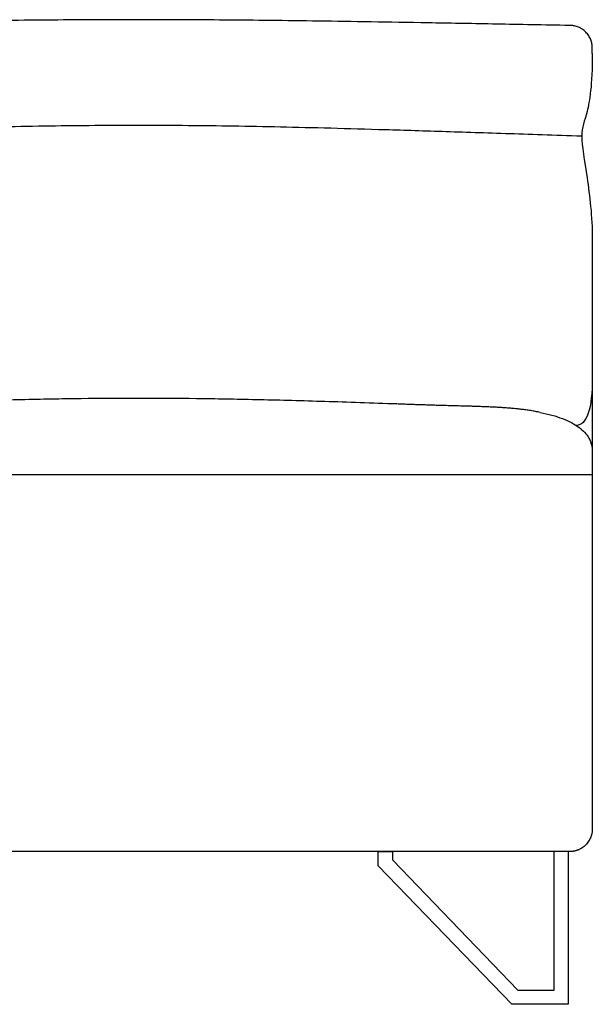
# Model space of a CAD drawing. Units: millimetres. Extents: x -16498 to 8065, y -9988 to 11130.
# Drawn here: x 4035 to 4541, y 6500 to 7370 of the extents above; entities that cross this region are included whole.
import ezdxf

# ---------------------------------------------------------------- set-up
doc = ezdxf.new("R2010")
doc.units = ezdxf.units.MM
doc.layers.add('03_LINEA FINA', color=254, linetype='Continuous', true_color=0xbebebe)

msp = doc.modelspace()

# ---------------------------------------------------------------- linework, layer by layer
at = {"layer": '03_LINEA FINA'}
for p, q in [((4364.56, 6635.4), (4364.56, 6627.94)), ((4520.02, 6635.4), (4520.02, 6500.4)), ((4364.56, 6627.94), (4475.34, 6512.9))]:
    msp.add_line(p, q, dxfattribs=at)
for points in [[(4352.06, 6622.9), (4352.06, 6635.4)], [(4352.06, 6635.4), (4364.56, 6635.4)], [(4507.52, 6512.9), (4507.52, 6635.4)], [(4470.02, 6500.4), (4352.06, 6622.9)], [(4475.34, 6512.9), (4507.52, 6512.9)], [(4520.02, 6500.4), (4470.02, 6500.4)]]:
    msp.add_lwpolyline(points, dxfattribs=at)
for points, degree in [([(4516.98, 7365.4), (4494.21, 7365.82), (4451.75, 7366.6), (4395.42, 7367.62), (4344.91, 7368.48), (4298.95, 7369.18), (4256.42, 7369.73), (4216.39, 7370.12), (4177.96, 7370.35), (4140.32, 7370.43), (4102.67, 7370.35), (4064.22, 7370.12), (4024.16, 7369.73), (3981.62, 7369.18), (3935.67, 7368.48), (3885.22, 7367.62), (3829.05, 7366.6), (3786.79, 7365.82), (3764.15, 7365.4)], 3), ([(4541.31, 7340.4), (4541.31, 7312.4), (4536.61, 7284.4), (4529.69, 7271.68), (4536.61, 7233.51), (4541.31, 7196.53), (4541.31, 7176.52)], 3), ([(4541.31, 7176.52), (4541.31, 7137.37), (4541.31, 7098.22), (4541.31, 7059.06)], 3), ([(4541.31, 7176.52), (4541.31, 7113.89), (4541.31, 7051.27), (4541.31, 6988.64)], 3), ([(4541.31, 7054.79), (4541.31, 7040.51), (4538.88, 7019.08), (4531.69, 7011.94), (4526.98, 7011.94)], 3), ([(4495.21, 7023.45), (4465.72, 7029.43), (4437.32, 7028.4), (4411.84, 7029.25), (4387.53, 7030.15), (4364.59, 7030.97)], 5), ([(4495.21, 7023.45), (4502.55, 7021.96), (4515.72, 7018.28), (4530.33, 7010.63), (4539.3, 7000.87), (4541.31, 6992.95), (4541.31, 6988.64)], 3)]:
    msp.add_open_spline(points, degree=degree, dxfattribs=at)
for points, knots in [([(4541.31, 7340.4), (4541.31, 7340.81), (4541.31, 7341.43), (4541.31, 7342.25), (4541.31, 7342.86), (4541.31, 7343.47), (4541.31, 7343.99), (4541.31, 7344.39), (4541.31, 7344.65), (4541.31, 7344.85), (4541.31, 7345.01), (4541.31, 7345.14), (4541.31, 7345.23), (4541.31, 7345.27), (4541.31, 7345.3), (4541.31, 7345.46), (4541.31, 7345.75), (4541.29, 7346.35), (4541.24, 7347.09), (4541.14, 7348), (4540.95, 7349.22), (4540.59, 7350.77), (4539.77, 7353.23), (4538.26, 7356.22), (4535.72, 7359.43), (4532.61, 7362.05), (4529.71, 7363.62), (4527.33, 7364.49), (4525.85, 7364.88), (4524.67, 7365.09), (4523.79, 7365.21), (4523.08, 7365.27), (4522.51, 7365.3), (4522.22, 7365.31), (4522.07, 7365.31), (4522.06, 7365.31), (4522.04, 7365.31), (4521.99, 7365.31), (4521.9, 7365.32), (4521.76, 7365.32), (4521.6, 7365.32), (4521.39, 7365.32), (4521.12, 7365.33), (4520.7, 7365.34), (4520.16, 7365.35), (4519.52, 7365.36), (4518.89, 7365.37), (4518.04, 7365.39), (4517.4, 7365.4), (4516.98, 7365.4)], [0, 0, 0, 0, 1.227505, 1.841257, 2.45501, 3.068762, 3.682514, 3.989391, 4.296267, 4.449705, 4.603143, 4.756581, 4.8333, 4.87166, 4.890839, 4.910019, 5.395459, 5.880898, 6.851778, 7.822657, 8.793536, 10.735295, 12.677053, 16.56057, 20.444087, 24.327604, 28.211121, 30.152879, 32.094638, 33.065517, 34.036396, 35.007275, 35.492715, 35.978155, 35.988601, 35.999048, 36.01994, 36.061726, 36.145298, 36.312441, 36.479584, 36.646727, 36.981014, 37.3153, 37.983873, 38.652446, 39.321019, 39.989591, 41.326737, 41.326737, 41.326737, 41.326737]), ([(4532, 7267.44), (4507.91, 7268.23), (4474.33, 7269.35), (4433.61, 7270.68), (4395.31, 7271.92), (4351.42, 7273.28), (4303.71, 7274.61), (4259.75, 7275.65), (4218.49, 7276.4), (4178.98, 7276.84), (4140.32, 7276.99), (4101.65, 7276.84), (4062.11, 7276.4), (4020.83, 7275.65), (3976.86, 7274.61), (3929.16, 7273.28), (3885.34, 7271.92), (3847.14, 7270.68), (3806.57, 7269.35), (3773.16, 7268.23), (3749.22, 7267.44)], [0, 0, 0, 0, 73.821696, 110.732544, 147.643392, 221.465088, 295.286783, 369.108479, 442.930175, 516.751871, 590.573567, 664.395263, 738.216958, 812.038654, 885.86035, 959.682046, 1033.503742, 1070.41459, 1107.325438, 1181.147133, 1181.147133, 1181.147133, 1181.147133]), ([(4364.59, 7030.97), (4342.12, 7031.77), (4310.67, 7032.82), (4271.89, 7033.93), (4234.83, 7034.83), (4190.99, 7035.58), (4140.32, 7035.88), (4089.63, 7035.58), (4045.77, 7034.83), (4008.69, 7033.93), (3969.9, 7032.82), (3938.46, 7031.77), (3916.02, 7030.97)], [100.054341, 100.054341, 100.054341, 100.054341, 196.815947, 245.19675, 293.577554, 390.33916, 487.100767, 583.862373, 680.62398, 729.004783, 777.385586, 874.147193, 874.147193, 874.147193, 874.147193]), ([(4541.31, 6988.64), (4541.31, 6974.75), (4541.31, 6946.98), (4541.31, 6905.33), (4541.31, 6863.68), (4541.31, 6828.96), (4541.31, 6801.19), (4541.31, 6780.37), (4541.31, 6759.54), (4541.31, 6742.18), (4541.31, 6728.3), (4541.31, 6717.89), (4541.31, 6707.47), (4541.31, 6697.06), (4541.31, 6688.38), (4541.31, 6681.44), (4541.31, 6676.23), (4541.31, 6671.89), (4541.31, 6668.42), (4541.31, 6665.82), (4541.31, 6663.21), (4541.31, 6661.05), (4541.31, 6659.31), (4541.31, 6658.23), (4541.31, 6657.36), (4541.31, 6656.71), (4541.31, 6656.16), (4541.31, 6655.73), (4541.31, 6655.5), (4541.31, 6655.38), (4541.31, 6655.34), (4541.31, 6655.29), (4541.31, 6655.24), (4541.31, 6655.16), (4541.31, 6655.07), (4541.31, 6654.92), (4541.3, 6654.74), (4541.29, 6654.51), (4541.28, 6654.29), (4541.26, 6653.99), (4541.23, 6653.61), (4541.19, 6653.15), (4541.11, 6652.54), (4540.99, 6651.77), (4540.79, 6650.84), (4540.55, 6649.9), (4540.26, 6648.97), (4539.81, 6647.73), (4539.12, 6646.21), (4538.1, 6644.44), (4536.9, 6642.78), (4535.53, 6641.24), (4534.01, 6639.85), (4532.38, 6638.63), (4530.94, 6637.78), (4529.76, 6637.19), (4528.87, 6636.8), (4527.96, 6636.46), (4527.06, 6636.17), (4526.15, 6635.93), (4525.4, 6635.76), (4524.81, 6635.66), (4524.36, 6635.59), (4523.92, 6635.53), (4523.55, 6635.49), (4523.26, 6635.47), (4523.04, 6635.45), (4522.82, 6635.44), (4522.61, 6635.42), (4522.43, 6635.42), (4522.28, 6635.41), (4522.18, 6635.41), (4522.09, 6635.41), (4522.02, 6635.41), (4521.96, 6635.41), (4521.91, 6635.41), (4521.87, 6635.41), (4521.83, 6635.4), (4521.8, 6635.4), (4521.78, 6635.4), (4521.6, 6635.4), (4521.2, 6635.4), (4520.67, 6635.4), (4520.12, 6635.4), (4519.4, 6635.4), (4518.5, 6635.4), (4517.42, 6635.4), (4516.35, 6635.4), (4514.91, 6635.4), (4513.13, 6635.4), (4511, 6635.4), (4508.17, 6635.4), (4504.65, 6635.4), (4500.47, 6635.4), (4496.32, 6635.4), (4492.2, 6635.4), (4486.76, 6635.4), (4480.04, 6635.4), (4472.11, 6635.4), (4464.31, 6635.4), (4454.06, 6635.4), (4441.55, 6635.4), (4427, 6635.4), (4412.86, 6635.4), (4399.12, 6635.4), (4385.76, 6635.4), (4368.42, 6635.4), (4347.58, 6635.4), (4323.73, 6635.4), (4300.91, 6635.4), (4278.98, 6635.4), (4250.75, 6635.4), (4217.06, 6635.4), (4178.28, 6635.4), (4140.32, 6635.4), (4102.34, 6635.4), (4063.54, 6635.4), (4029.83, 6635.4), (4001.59, 6635.4), (3979.66, 6635.4), (3956.84, 6635.4), (3933.01, 6635.4), (3912.19, 6635.4), (3894.88, 6635.4), (3881.54, 6635.4), (3867.84, 6635.4), (3853.74, 6635.4), (3839.23, 6635.4), (3826.77, 6635.4), (3816.56, 6635.4), (3808.79, 6635.4), (3800.89, 6635.4), (3794.21, 6635.4), (3788.79, 6635.4), (3784.7, 6635.4), (3780.57, 6635.4), (3776.41, 6635.4), (3772.91, 6635.4), (3770.1, 6635.4), (3767.98, 6635.4), (3766.2, 6635.4), (3764.78, 6635.4), (3763.71, 6635.4), (3762.64, 6635.4), (3761.74, 6635.4), (3761.02, 6635.4), (3760.48, 6635.4), (3759.95, 6635.4), (3759.56, 6635.4), (3759.38, 6635.4), (3759.35, 6635.4), (3759.33, 6635.4), (3759.29, 6635.41), (3759.25, 6635.41), (3759.2, 6635.41), (3759.14, 6635.41), (3759.07, 6635.41), (3758.98, 6635.41), (3758.88, 6635.41), (3758.73, 6635.42), (3758.56, 6635.42), (3758.34, 6635.44), (3758.12, 6635.45), (3757.91, 6635.47), (3757.62, 6635.49), (3757.25, 6635.53), (3756.81, 6635.59), (3756.37, 6635.66), (3755.78, 6635.76), (3755.03, 6635.93), (3754.13, 6636.17), (3753.23, 6636.46), (3752.34, 6636.8), (3751.45, 6637.19), (3750.27, 6637.78), (3748.85, 6638.63), (3747.22, 6639.85), (3745.71, 6641.24), (3744.35, 6642.78), (3743.16, 6644.44), (3742.14, 6646.21), (3741.32, 6648.04), (3740.8, 6649.59), (3740.48, 6650.84), (3740.29, 6651.77), (3740.17, 6652.54), (3740.09, 6653.15), (3740.05, 6653.61), (3740.01, 6654.06), (3739.99, 6654.44), (3739.98, 6654.74), (3739.97, 6654.92), (3739.97, 6655.07), (3739.97, 6655.18), (3739.97, 6655.28), (3739.97, 6655.34), (3739.97, 6655.38), (3739.97, 6655.61), (3739.97, 6656.06), (3739.97, 6656.92), (3739.97, 6658.01), (3739.97, 6659.31), (3739.97, 6661.05), (3739.97, 6663.21), (3739.97, 6666.69), (3739.97, 6671.03), (3739.97, 6676.23), (3739.97, 6681.44), (3739.97, 6688.38), (3739.97, 6697.06), (3739.97, 6707.47), (3739.97, 6721.36), (3739.97, 6738.71), (3739.97, 6759.54), (3739.97, 6780.37), (3739.97, 6801.19), (3739.97, 6828.96), (3739.97, 6863.68), (3739.97, 6905.33), (3739.97, 6946.98), (3739.97, 6974.75), (3739.97, 6988.64)], [-1050.374044, -1050.374044, -1050.374044, -1050.374044, -1014.834174, -979.294304, -943.754434, -908.214564, -890.444629, -872.674694, -854.904759, -837.134823, -828.249856, -819.364888, -810.479921, -801.594953, -792.709986, -788.267502, -783.825018, -779.382534, -777.161293, -774.940051, -772.718809, -770.497567, -769.386946, -768.276325, -767.721015, -767.165704, -766.610394, -766.332738, -766.055083, -766.024404, -765.993724, -765.932365, -765.871005, -765.809646, -765.686928, -765.564209, -765.318772, -765.073335, -764.827899, -764.582462, -764.091588, -763.600714, -763.10984, -762.128092, -761.146345, -760.164597, -759.182849, -758.201102, -756.237606, -754.274111, -752.310615, -750.34712, -748.383625, -746.420129, -744.456634, -743.474886, -742.493138, -741.511391, -740.529643, -739.547895, -738.566148, -738.075274, -737.5844, -737.093526, -736.602652, -736.357215, -736.111778, -735.866341, -735.620904, -735.375468, -735.252749, -735.130031, -735.007312, -734.945953, -734.884594, -734.823234, -734.761875, -734.731196, -734.700516, -734.669836, -734.639157, -734.295786, -733.952415, -733.609045, -733.265674, -732.578932, -731.892191, -731.20545, -730.518708, -729.145225, -727.771742, -726.39826, -723.651294, -720.904328, -718.157362, -715.410397, -712.663431, -707.169499, -701.675568, -696.181636, -690.687705, -679.699842, -668.711979, -657.724116, -646.736253, -635.74839, -624.760527, -602.784801, -580.809075, -558.833349, -536.857623, -514.881897, -470.930445, -426.978993, -383.027542, -339.07609, -295.124638, -251.173186, -229.19746, -207.221734, -185.246008, -163.270282, -141.294556, -130.306693, -119.31883, -108.330967, -97.343104, -86.355241, -75.367378, -69.873447, -64.379515, -58.885584, -53.391652, -50.644687, -47.897721, -45.150755, -42.403789, -39.656824, -38.283341, -36.909858, -35.536375, -34.849634, -34.162892, -33.476151, -32.789409, -32.446039, -32.102668, -31.759297, -31.415926, -31.385247, -31.354567, -31.323888, -31.293208, -31.231849, -31.170489, -31.10913, -31.047771, -30.925053, -30.802334, -30.679616, -30.434179, -30.188742, -29.943305, -29.697868, -29.452431, -28.961557, -28.470683, -27.979809, -27.488936, -26.507188, -25.52544, -24.543693, -23.561945, -22.580197, -21.598449, -19.634954, -17.671459, -15.707963, -13.744468, -11.780972, -9.817477, -7.853982, -5.890486, -4.908739, -3.926991, -2.945243, -2.454369, -1.963495, -1.472622, -0.981748, -0.736311, -0.490874, -0.368155, -0.245437, -0.122718, -0.061359, -0.03068, 0, 0.650847, 1.301694, 2.603389, 3.905083, 5.206777, 7.810166, 10.413555, 15.620332, 20.827109, 26.033887, 31.240664, 41.654219, 52.067773, 62.481328, 83.308437, 104.135547, 124.962656, 145.789765, 166.616875, 208.271093, 249.925312, 291.579531, 333.23375, 333.23375, 333.23375, 333.23375]), ([(4541.31, 6968.34), (4516.39, 6968.34), (4481.71, 6968.34), (4439.78, 6968.34), (4400.4, 6968.34), (4355.4, 6968.34), (4306.61, 6968.34), (4261.77, 6968.34), (4219.77, 6968.34), (4179.59, 6968.34), (4140.32, 6968.34), (4101.03, 6968.34), (4060.84, 6968.34), (4018.81, 6968.34), (3973.96, 6968.34), (3925.19, 6968.34), (3880.26, 6968.34), (3840.99, 6968.34), (3799.22, 6968.34), (3764.73, 6968.34), (3739.97, 6968.34)], [23.723494, 23.723494, 23.723494, 23.723494, 25.223494, 25.973494, 26.723494, 28.223494, 29.723494, 31.223494, 32.723494, 34.223494, 35.723494, 37.223494, 38.723494, 40.223494, 41.723494, 43.223494, 44.723494, 45.473494, 46.223494, 47.723494, 47.723494, 47.723494, 47.723494])]:
    msp.add_open_spline(points, degree=3, knots=knots, dxfattribs=at)

doc.saveas('drawing.dxf')
